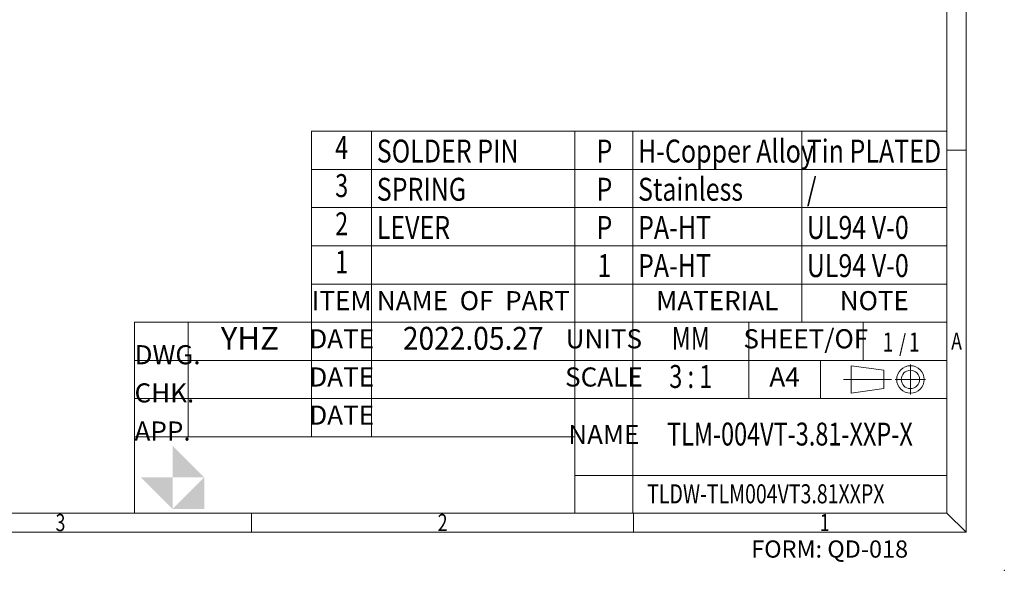
# Model space of a CAD drawing. Units: millimetres. Extents: x 17765 to 18062, y 1209 to 1419.
# Drawn here: x 17933 to 18062, y 1209 to 1281 of the extents above; entities that cross this region are included whole.
import ezdxf
from ezdxf.enums import TextEntityAlignment as Align

# ---------------------------------------------------------------- set-up
doc = ezdxf.new("R2010")
doc.units = ezdxf.units.MM
doc.header["$MEASUREMENT"] = 0
doc.layers.get('0').update_dxf_attribs({"lineweight": 15})
doc.layers.add('from', color=7, linetype='Continuous', lineweight=13)
doc.styles.add('BOM', font='gbenor.shx', dxfattribs={"width": 0.75, "oblique": 5.000002, "bigfont": 'gbcbig.shx'})
doc.styles.add('romantic', font='romantic.ttf')

# ---------------------------------------------------------------- blocks, each defined once
blk = doc.blocks.new('对外成品图框V2.0')
at = {"layer": 'from'}
h = blk.add_hatch(color=123, dxfattribs=at)
h.paths.add_polyline_path([(188.16, 12.15), (184.02, 12.15), (188.16, 8.01)])
h.paths.add_polyline_path([(192.3, 12.15), (188.16, 16.29), (188.16, 12.15)])
h.paths.add_polyline_path([(192.3, 8.01), (192.3, 12.15), (188.16, 8.01)])
for p, q in [((292, 5), (292, 205)), ((289.5, 7.5), (289.5, 202.5)), ((292, 55), (289.5, 55)), ((289.5, 37.47), (206.36, 37.47)), ((206.36, 17.49), (206.36, 37.47)), ((214.21, 17.49), (214.21, 37.47)), ((240.8, 37.47), (240.8, 7.5)), ((248.4, 37.47), (248.4, 7.5)), ((270.49, 32.47), (270.49, 37.47)), ((289.5, 32.47), (183.19, 32.47)), ((183.19, 7.5), (183.19, 32.47)), ((190.19, 17.49), (190.19, 32.47)), ((263.55, 32.47), (263.55, 22.48)), ((278.51, 32.47), (278.51, 27.48)), ((289.5, 27.48), (183.19, 27.48)), ((272.93, 27.48), (272.93, 22.48)), ((289.5, 22.48), (183.19, 22.48)), ((240.8, 17.49), (183.19, 17.49)), ((289.5, 12.41), (240.8, 12.41)), ((7.5, 7.5), (289.5, 7.5)), ((198.5, 7.5), (198.5, 5)), ((248.5, 7.5), (248.5, 5)), ((289.5, 7.5), (292, 5)), ((5, 5), (292, 5))]:
    blk.add_line(p, q, dxfattribs=at)
at = {"layer": 'from', "color": 123}
for p, q in [((281.24, 26.18), (276.96, 26.78)), ((276.96, 26.78), (276.96, 23.18)), ((281.24, 26.18), (281.24, 23.78)), ((284.72, 23), (284.72, 26.96)), ((282.24, 24.98), (275.96, 24.98)), ((282.74, 24.98), (286.69, 24.98)), ((276.96, 23.18), (281.24, 23.78))]:
    blk.add_line(p, q, dxfattribs=at)
for radius in [1.8, 1.2]:
    blk.add_circle((284.72, 24.98), radius, dxfattribs=at)
at = {"layer": 'from'}
blk.add_point((297, 0), dxfattribs=at)
at = {"layer": 'from', "color": 123, "style": 'BOM', "width": 0.75}
blk.add_text('/', height=2.25, dxfattribs=at).set_placement((283.24, 28.62))
for s, p in [('A', (290.75, 30)), ('3', (173.5, 6.25)), ('2', (223.5, 6.25)), ('1', (273.5, 6.25))]:
    blk.add_text(s, height=2.25, dxfattribs=at).set_placement(p, align=Align.MIDDLE_CENTER)
at = {"layer": 'from', "color": 123, "style": 'BOM'}
for s, insert, char_height, width, attachment_point in [('ITEM', (210.29, 34.97), 2.5, 7.85, 5), ('NAME  OF  PART', (227.51, 34.97), 2.5, 26.5898, 5), ('MATERIAL', (259.44, 34.97), 2.5, 22.0861, 5), ('NOTE', (279.99, 34.97), 2.5, 19.0124, 5), ('DATE', (210.29, 29.98), 2.5, 7.85, 5), ('UNITS', (244.6, 29.98), 2.5, 7.5976, 5), ('SHEET/OF', (271.03, 29.98), 2.5, 14.9605, 5), (' DWG.', (183.19, 29.98), 2.5, 7.0066, 4), ('DATE', (210.29, 24.98), 2.5, 7.85, 5), ('SCALE', (244.6, 24.98), 2.5, 7.5976, 5), ('A4', (268.24, 24.98), 2.5, 9.3783, 5), (' CHK.', (183.19, 24.98), 2.5, 7.0066, 4), ('DATE', (210.29, 19.99), 2.5, 7.85, 5), (' APP.', (183.19, 19.99), 2.5, 7.0066, 4), ('NAME', (244.6, 17.45), 2.5, 7.5976, 5), (' FORM: QD-018 \\P   ', (263.2, 3.91), 2.25, 28.5209, 1)]:
    blk.add_mtext(s, dxfattribs=dict(at, insert=insert, char_height=char_height, width=width, attachment_point=attachment_point))
at = {"layer": 'from', "color": 123, "style": 'BOM', "width": 0.75}
for tag, p, height in [('TL02', (14.15, 198.52), 3), ('2', (284.51, 28.62), 2.5), ('TL-02-NAME-ASM.', (250.26, 8.76), 2.5)]:
    blk.add_attdef(tag, p, '', height=height, dxfattribs=at)
for tag, height, p in [('DWG', 3, (198.28, 29.98)), ('MM', 3, (255.98, 29.98)), ('1:1', 3, (255.98, 24.98)), ('TL-XXXXX', 3.5, (268.95, 17.45))]:
    blk.add_attdef(tag, text='', height=height, dxfattribs=at).set_placement(p, align=Align.MIDDLE)
blk.add_attdef('1', text='', height=2.5, dxfattribs=at).set_placement((282.49, 28.62), align=Align.RIGHT)
blk = doc.blocks.new('BOM06')
at = {"layer": 'from'}
for p, q in [((0, 0), (0, 5)), ((83.14, 5), (0, 5)), ((7.85, 0), (7.85, 5)), ((34.44, 0), (34.44, 5)), ((42.04, 0), (42.04, 5)), ((64.12, 0), (64.12, 5))]:
    blk.add_line(p, q, dxfattribs=at)
at = {"layer": 'from', "color": 3, "style": 'BOM', "width": 0.75}
blk.add_attdef('ITEM', text='', height=3, dxfattribs=at).set_placement((3.93, 2.5), align=Align.MIDDLE)
at = {"layer": 'from', "color": 123, "style": 'BOM', "width": 0.8}
for tag, p in [('PRT.NAME', (8.52, 0.91)), ('MATERIAL', (42.71, 0.91)), ('NOTE', (64.79, 0.91))]:
    blk.add_attdef(tag, p, '', height=3, dxfattribs=at)
blk.add_attdef('QTY.', text='', height=3, dxfattribs=at).set_placement((38.31, 0.91), align=Align.CENTER)

msp = doc.modelspace()

# ---------------------------------------------------------------- block references
ref = msp.add_blockref('对外成品图框V2.0', (17764.767, 1209.094))
ref.add_attrib('TL-02-NAME-ASM.', 'TLDW-TLM004VT3.81XXPX', (18015.03, 1217.858), dxfattribs={"layer": 'from', "color": 123, "height": 2.5, "style": 'BOM', "width": 0.75})
ref.add_attrib('1', '1', dxfattribs={"layer": 'from', "color": 123, "height": 2.5, "style": 'BOM', "width": 0.75}).set_placement((18047.259, 1237.717), align=Align.RIGHT)
ref.add_attrib('2', '1', (18049.274, 1237.717), dxfattribs={"layer": 'from', "color": 123, "height": 2.5, "style": 'BOM', "width": 0.75})
ref.add_attrib('DWG', 'YHZ', dxfattribs={"layer": 'from', "color": 123, "height": 3, "style": 'BOM'}).set_placement((17963.045, 1239.07), align=Align.MIDDLE)
ref.add_attrib('DWG.DATE', '2022.05.27', dxfattribs={"layer": 'from', "color": 123, "height": 3, "style": 'BOM', "width": 0.9}).set_placement((17992.277, 1239.07), align=Align.MIDDLE)
ref.add_attrib('MM', 'MM', dxfattribs={"layer": 'from', "color": 123, "height": 3, "style": 'BOM', "width": 0.75}).set_placement((18020.744, 1239.07), align=Align.MIDDLE)
ref.add_attrib('1:1', '3 : 1', dxfattribs={"layer": 'from', "color": 123, "height": 3, "style": 'BOM', "width": 0.75}).set_placement((18020.744, 1234.075), align=Align.MIDDLE)
ref.add_attrib('TL-XXXXX', 'TLM-004VT-3.81-XXP-X', dxfattribs={"layer": 'from', "color": 123, "height": 3, "style": 'romantic', "width": 0.75}).set_placement((18033.718, 1226.54), align=Align.MIDDLE)
at = {"layer": 'from'}
for p, values in [((17971.132, 1261.562), {'MATERIAL': 'H-Copper Alloy', 'NOTE': 'Tin PLATED', 'QTY.': 'P', 'PRT.NAME': 'SOLDER PIN', 'ITEM': '4'}), ((17971.132, 1256.562), {'MATERIAL': 'Stainless', 'NOTE': '/', 'QTY.': 'P', 'PRT.NAME': 'SPRING', 'ITEM': '3'}), ((17971.132, 1251.562), {'MATERIAL': 'PA-HT', 'NOTE': 'UL94 V-0', 'QTY.': 'P', 'PRT.NAME': 'LEVER', 'ITEM': '2'})]:
    msp.add_blockref('BOM06', p, dxfattribs=at).add_auto_attribs(values)
ref = msp.add_blockref('BOM06', (17971.132, 1246.562), dxfattribs=at)
ref.add_attrib('MATERIAL', 'PA-HT', (18013.837, 1247.475), dxfattribs={"color": 123, "height": 3, "style": 'BOM', "width": 0.8})
ref.add_attrib('NOTE', 'UL94 V-0', (18035.923, 1247.475), dxfattribs={"color": 123, "height": 3, "style": 'BOM', "width": 0.8})
ref.add_attrib('QTY.', '1', dxfattribs={"color": 123, "height": 3, "style": 'BOM', "width": 0.8}).set_placement((18009.441, 1247.475), align=Align.CENTER)
ref.add_attrib('ITEM', '1', dxfattribs={"color": 3, "height": 3, "style": 'BOM', "width": 0.75}).set_placement((17975.057, 1249.062), align=Align.MIDDLE)

doc.saveas('drawing.dxf')
